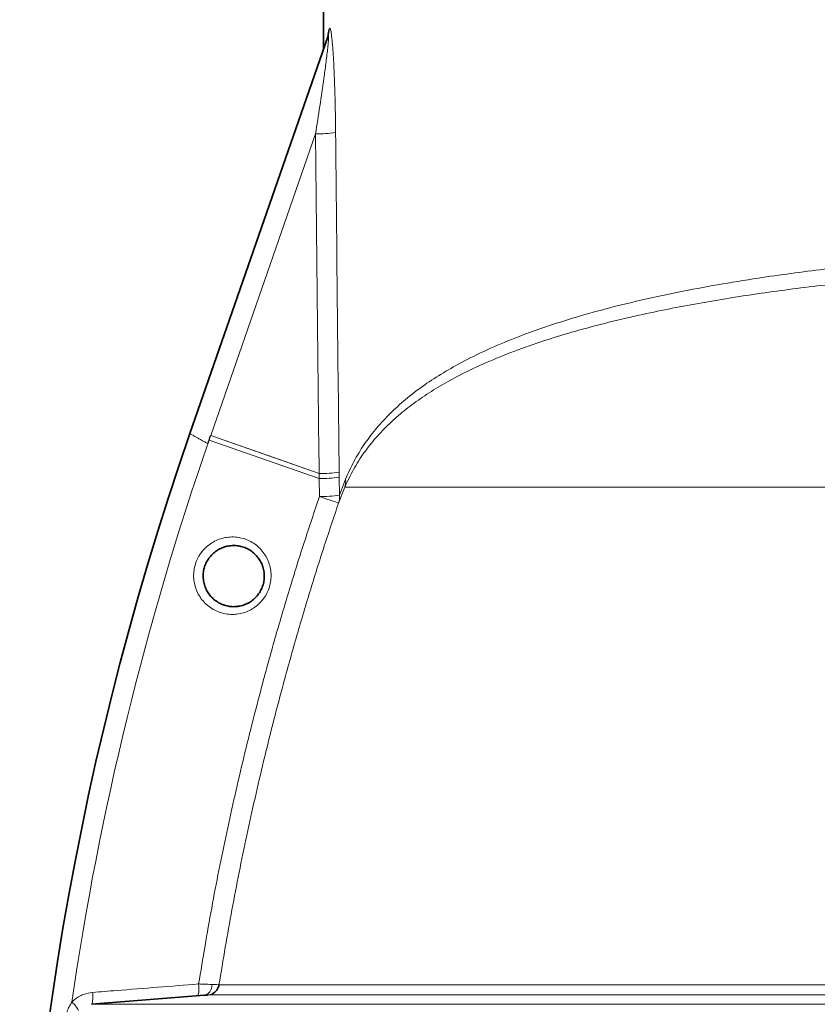
# Model space of a CAD drawing. Units: millimetres. Extents: x 2426 to 10715, y 3232 to 9344.
# Drawn here: x 8067 to 8458, y 7035 to 7518 of the extents above; entities that cross this region are included whole.
import ezdxf

# ---------------------------------------------------------------- set-up
doc = ezdxf.new("R2010")
doc.units = ezdxf.units.MM

msp = doc.modelspace()

# ---------------------------------------------------------------- linework, layer by layer
at = {"color": 7, "linetype": 'Continuous', "lineweight": 35}
for p, q in [((8215.58, 7522.02), (8215.58, 7503.14)), ((8215.58, 7522.02), (8215.58, 7503.14)), ((8150.1, 7314.66), (8217.74, 7509.35)), ((8150.1, 7314.66), (8217.74, 7509.35)), ((8157.17, 7039.03), (8101.79, 7034.59)), ((8157.17, 7039.03), (8101.79, 7034.59))]:
    msp.add_line(p, q, dxfattribs=at)
at = {"color": 8, "linetype": 'Continuous', "lineweight": 18}
for p, q in [((8218.24, 7513.01), (8218.33, 7513.29)), ((8218.24, 7513.01), (8218.33, 7513.29)), ((8211.7, 7461.75), (8160.3, 7313.78)), ((8211.7, 7461.75), (8160.3, 7313.78)), ((8159.3, 7311.46), (8159.47, 7311.4)), ((8159.3, 7311.46), (8159.47, 7311.4)), ((8159.47, 7311.4), (8213.52, 7292.62)), ((8159.47, 7311.4), (8213.52, 7292.62)), ((8160.27, 7313.77), (8160.3, 7313.78)), ((8160.27, 7313.77), (8160.3, 7313.78)), ((8160.27, 7313.76), (8160.27, 7313.77)), ((8160.27, 7313.76), (8160.27, 7313.77)), ((8160.3, 7313.76), (8160.27, 7313.76)), ((8160.3, 7313.76), (8160.27, 7313.76)), ((8160.3, 7313.78), (8160.31, 7313.78)), ((8160.3, 7313.78), (8160.31, 7313.78)), ((8160.31, 7313.78), (8213.49, 7295.09)), ((8160.31, 7313.78), (8213.49, 7295.09)), ((8213.52, 7292.62), (8213.49, 7295.08)), ((8213.52, 7292.62), (8213.49, 7295.08)), ((8213.63, 7283.81), (8213.52, 7292.62)), ((8213.63, 7283.81), (8213.52, 7292.62)), ((8223.31, 7295.77), (8223.34, 7293.31)), ((8223.31, 7295.77), (8223.34, 7293.31)), ((8223.34, 7293.31), (8223.44, 7284.49)), ((8223.34, 7293.31), (8223.44, 7284.49)), ((8223.44, 7284.49), (8226.45, 7292.34)), ((8223.44, 7284.49), (8226.45, 7292.34)), ((8226.07, 7288.4), (8223.01, 7280.61)), ((8226.07, 7288.4), (8223.01, 7280.61)), ((8226.07, 7288.4), (8516.96, 7288.4)), ((8226.07, 7288.4), (8516.96, 7288.4)), ((8164.35, 7044.2), (8626.72, 7044.2)), ((8164.35, 7044.2), (8626.72, 7044.2)), ((8626.49, 7039.16), (8158.91, 7039.16)), ((8626.49, 7039.16), (8158.91, 7039.16)), ((8101.79, 7034.59), (9191.38, 7034.59)), ((8101.79, 7034.59), (9191.38, 7034.59))]:
    msp.add_line(p, q, dxfattribs=at)
at = {"color": 8, "linetype": 'Continuous', "lineweight": 18, "flags": 128}
for points in [[(8160.3, 7313.76), (8160.3, 7313.77), (8160.3, 7313.77), (8160.3, 7313.77), (8160.3, 7313.77), (8160.3, 7313.77), (8160.31, 7313.77), (8160.31, 7313.78), (8160.31, 7313.78)], [(8160.3, 7313.76), (8160.3, 7313.77), (8160.3, 7313.77), (8160.3, 7313.77), (8160.3, 7313.77), (8160.3, 7313.77), (8160.3, 7313.78), (8160.3, 7313.78), (8160.3, 7313.78)], [(8160.3, 7313.76), (8160.3, 7313.77), (8160.3, 7313.77), (8160.3, 7313.77), (8160.3, 7313.77), (8160.3, 7313.77), (8160.31, 7313.77), (8160.31, 7313.78), (8160.31, 7313.78)], [(8160.3, 7313.76), (8160.3, 7313.77), (8160.3, 7313.77), (8160.3, 7313.77), (8160.3, 7313.77), (8160.3, 7313.77), (8160.3, 7313.78), (8160.3, 7313.78), (8160.3, 7313.78)], [(8213.49, 7295.08), (8191.19, 7302.91), (8160.3, 7313.76)], [(8213.49, 7295.08), (8191.19, 7302.91), (8160.3, 7313.76)], [(8213.49, 7295.08), (8213.49, 7295.08), (8213.49, 7295.08), (8213.49, 7295.08), (8213.49, 7295.08), (8213.49, 7295.08), (8213.49, 7295.09), (8213.49, 7295.09), (8213.49, 7295.09)], [(8213.49, 7295.08), (8213.49, 7295.08), (8213.49, 7295.08), (8213.49, 7295.08), (8213.49, 7295.08), (8213.49, 7295.08), (8213.49, 7295.09), (8213.49, 7295.09), (8213.49, 7295.09)], [(8213.63, 7283.81), (8215.53, 7283.16), (8217.31, 7282.56), (8218.93, 7282.01), (8220.32, 7281.53), (8221.46, 7281.14), (8222.3, 7280.85), (8222.82, 7280.68), (8223.01, 7280.61)], [(8213.63, 7283.81), (8215.53, 7283.16), (8217.31, 7282.56), (8218.93, 7282.01), (8220.32, 7281.53), (8221.46, 7281.14), (8222.3, 7280.85), (8222.82, 7280.68), (8223.01, 7280.61)], [(8153.82, 7038.76), (8154, 7038.88), (8154.16, 7039.22), (8154.29, 7039.76), (8154.39, 7040.48), (8154.44, 7041.36), (8154.46, 7042.36), (8154.44, 7043.44), (8154.37, 7044.58)], [(8153.82, 7038.76), (8154, 7038.88), (8154.16, 7039.22), (8154.29, 7039.76), (8154.39, 7040.48), (8154.44, 7041.36), (8154.46, 7042.36), (8154.44, 7043.44), (8154.37, 7044.58)], [(8157.17, 7039.03), (8157.9, 7039.18), (8158.59, 7039.51), (8159.23, 7040), (8159.78, 7040.65), (8160.25, 7041.44), (8160.6, 7042.33), (8160.83, 7043.31), (8160.94, 7044.33)], [(8157.17, 7039.03), (8157.9, 7039.18), (8158.59, 7039.51), (8159.23, 7040), (8159.78, 7040.65), (8160.25, 7041.44), (8160.6, 7042.33), (8160.83, 7043.31), (8160.94, 7044.33)], [(8101.79, 7034.59), (8101.97, 7034.71), (8102.13, 7035.05), (8102.26, 7035.59), (8102.35, 7036.31), (8102.41, 7037.19), (8102.43, 7038.19), (8102.4, 7039.28), (8102.34, 7040.42)], [(8101.79, 7034.59), (8101.97, 7034.71), (8102.13, 7035.05), (8102.26, 7035.59), (8102.35, 7036.31), (8102.41, 7037.19), (8102.43, 7038.19), (8102.4, 7039.28), (8102.34, 7040.42)]]:
    msp.add_lwpolyline(points, dxfattribs=at)
at = {"color": 8, "linetype": 'Continuous', "lineweight": 18}
for centre, radius, start, end in [((8207.42, 7512.62), 10.83, 340.8716, 2.0661), ((8207.42, 7512.62), 10.83, 340.8716, 2.0661), ((8207.55, 7512.88), 10.79, 340.8729, 2.1395), ((8207.55, 7512.88), 10.79, 340.8729, 2.1395), ((8212.58, 7520.66), 58.92, 269.1517, 278.779), ((8212.58, 7520.66), 58.92, 269.1517, 278.779), ((9574.71, 6819.74), 1498.21, 160.84239, 171.71537), ((9574.71, 6819.74), 1498.21, 160.84239, 171.71537), ((8509.06, 7189.95), 370.08, 160.4547, 160.8424), ((8509.06, 7189.95), 370.08, 160.4547, 160.8424), ((8214.14, 7355.28), 60.21, 269.3764, 278.7569), ((8214.15, 7356.5), 61.41, 269.3895, 278.5802), ((8214.14, 7355.28), 60.21, 269.3764, 278.7569), ((8214.15, 7356.5), 61.41, 269.3895, 278.5802), ((8214.17, 7354.07), 61.45, 269.393, 278.5774), ((8214.17, 7354.07), 61.45, 269.393, 278.5774), ((8217.18, 7291.23), 9.33, 342.3582, 6.8236), ((8217.18, 7291.23), 9.33, 342.3582, 6.8236), ((8214.27, 7346.37), 62.57, 269.4152, 278.4285), ((8214.27, 7346.37), 62.57, 269.4152, 278.4285), ((8214.24, 7283.53), 9.25, 341.5905, 5.9151), ((8214.24, 7283.53), 9.25, 341.5905, 5.9151), ((8158.43, 7045.15), 6, 274.5814, 296.6283), ((8158.43, 7045.15), 6, 274.5814, 296.6283), ((8084.35, 7025.95), 12.41, 27.0242, 51.1702), ((8084.35, 7025.95), 12.41, 27.0242, 51.1702)]:
    msp.add_arc(centre, radius, start, end, dxfattribs=at)
at = {"color": 7, "linetype": 'Continuous', "lineweight": 35}
for centre, radius, start, end in [((9574.71, 6819.74), 1508.13, 160.84239, 201.33376), ((9574.71, 6819.74), 1508.13, 160.84239, 201.33376), ((8158.43, 7045.15), 6, 296.6287, 350.9578), ((8158.43, 7045.15), 6, 296.6287, 350.9578)]:
    msp.add_arc(centre, radius, start, end, dxfattribs=at)
at = {"color": 8, "linetype": 'Continuous', "lineweight": 18}
for centre, major_axis, ratio, start_param, end_param in [((8648.55, 9990.52), (73.02, 7761.24), 0.056298, 1.903206, 1.92601), ((8648.55, 9990.52), (73.02, 7761.24), 0.056298, 1.903206, 1.92601), ((8646.58, 9991.21), (71.03, 7761.24), 0.054773, 1.903177, 1.925981), ((8646.58, 9991.21), (71.03, 7761.24), 0.054773, 1.903177, 1.925981)]:
    msp.add_ellipse(centre, major_axis=major_axis, ratio=ratio, start_param=start_param, end_param=end_param, dxfattribs=at)
for points, knots in [([(8211.7, 7461.75), (8212.42, 7466.31), (8213.84, 7475.44), (8215.52, 7486.95), (8216.78, 7496.24), (8217.46, 7501.73), (8217.86, 7505.49), (8218.02, 7507.25), (8218.1, 7508.54), (8218.11, 7509.29), (8218.08, 7509.73), (8218, 7509.86), (8217.88, 7509.73), (8217.79, 7509.47), (8217.74, 7509.35)], [0, 0, 0, 0, 0.263268, 0.527255, 0.665913, 0.805488, 0.850686, 0.896398, 0.918432, 0.941146, 0.957476, 0.970419, 0.985701, 1, 1, 1, 1]), ([(8211.7, 7461.75), (8212.42, 7466.31), (8213.84, 7475.44), (8215.52, 7486.95), (8216.78, 7496.24), (8217.46, 7501.73), (8217.86, 7505.49), (8218.02, 7507.25), (8218.1, 7508.54), (8218.11, 7509.29), (8218.08, 7509.73), (8218, 7509.86), (8217.88, 7509.73), (8217.79, 7509.47), (8217.74, 7509.35)], [0, 0, 0, 0, 0.263268, 0.527255, 0.665913, 0.805488, 0.850686, 0.896398, 0.918432, 0.941146, 0.957476, 0.970419, 0.985701, 1, 1, 1, 1]), ([(8217.67, 7509.15), (8217.72, 7509.7), (8217.81, 7510.82), (8218.01, 7512.13), (8218.16, 7512.72), (8218.24, 7513.01)], [0, 0, 0, 0, 0.324971, 0.663064, 1, 1, 1, 1]), ([(8217.67, 7509.15), (8217.72, 7509.7), (8217.81, 7510.82), (8218.01, 7512.13), (8218.16, 7512.72), (8218.24, 7513.01)], [0, 0, 0, 0, 0.324971, 0.663064, 1, 1, 1, 1]), ([(8218.33, 7513.29), (8218.44, 7513.51), (8218.65, 7513.95), (8218.97, 7513.35), (8219.21, 7512.36), (8219.45, 7511.02), (8219.7, 7509.1), (8220.01, 7505.95), (8220.33, 7501.82), (8220.63, 7496.72), (8220.94, 7490.09), (8221.22, 7481.92), (8221.45, 7472.21), (8221.53, 7465.69), (8221.57, 7462.43)], [0, 0, 0, 0, 0.046748, 0.093616, 0.123267, 0.152979, 0.202737, 0.252629, 0.341614, 0.431059, 0.520441, 0.680113, 0.840101, 1, 1, 1, 1]), ([(8218.33, 7513.29), (8218.44, 7513.51), (8218.65, 7513.95), (8218.97, 7513.35), (8219.21, 7512.36), (8219.45, 7511.02), (8219.7, 7509.1), (8220.01, 7505.95), (8220.33, 7501.82), (8220.63, 7496.72), (8220.94, 7490.09), (8221.22, 7481.92), (8221.45, 7472.21), (8221.53, 7465.69), (8221.57, 7462.43)], [0, 0, 0, 0, 0.046748, 0.093616, 0.123267, 0.152979, 0.202737, 0.252629, 0.341614, 0.431059, 0.520441, 0.680113, 0.840101, 1, 1, 1, 1]), ([(8226.45, 7292.34), (8227.77, 7295.28), (8230.43, 7301.16), (8235.36, 7309.2), (8240.97, 7316.74), (8247.43, 7323.87), (8254.75, 7330.66), (8262.96, 7337.11), (8271.96, 7343.17), (8282.29, 7349.18), (8294.13, 7355.12), (8307.62, 7360.93), (8322.12, 7366.33), (8337.57, 7371.34), (8353.91, 7375.95), (8371.24, 7380.22), (8389.57, 7384.17), (8408.86, 7387.79), (8427.38, 7390.8), (8444.9, 7393.31), (8461.23, 7395.4), (8477.93, 7397.28), (8495.26, 7399.02), (8507.17, 7400.01), (8513.3, 7400.52)], [0, 0, 0, 0, 0.041594, 0.083238, 0.12489, 0.166493, 0.209612, 0.252778, 0.295944, 0.339064, 0.389537, 0.440159, 0.490856, 0.541551, 0.59217, 0.642642, 0.694364, 0.746128, 0.79785, 0.837796, 0.877779, 0.917763, 0.957709, 1, 1, 1, 1]), ([(8226.45, 7292.34), (8227.77, 7295.28), (8230.43, 7301.16), (8235.36, 7309.2), (8240.97, 7316.74), (8247.43, 7323.87), (8254.75, 7330.66), (8262.96, 7337.11), (8271.96, 7343.17), (8282.29, 7349.18), (8294.13, 7355.12), (8307.62, 7360.93), (8322.12, 7366.33), (8337.57, 7371.34), (8353.91, 7375.95), (8371.24, 7380.22), (8389.57, 7384.17), (8408.86, 7387.79), (8427.38, 7390.8), (8444.9, 7393.31), (8461.23, 7395.4), (8477.93, 7397.28), (8495.26, 7399.02), (8507.17, 7400.01), (8513.3, 7400.52)], [0, 0, 0, 0, 0.041594, 0.083238, 0.12489, 0.166493, 0.209612, 0.252778, 0.295944, 0.339064, 0.389537, 0.440159, 0.490856, 0.541551, 0.59217, 0.642642, 0.694364, 0.746128, 0.79785, 0.837796, 0.877779, 0.917763, 0.957709, 1, 1, 1, 1]), ([(8512.88, 7392.42), (8506.74, 7391.93), (8494.99, 7390.99), (8477.99, 7389.36), (8461.76, 7387.62), (8445.82, 7385.68), (8430.09, 7383.55), (8414.65, 7381.2), (8399.49, 7378.63), (8384.76, 7375.85), (8369.33, 7372.61), (8353.44, 7368.85), (8337.3, 7364.48), (8321.91, 7359.71), (8307.35, 7354.52), (8293.68, 7348.86), (8281.88, 7343.17), (8271.75, 7337.5), (8263.07, 7331.91), (8255.1, 7325.96), (8247.79, 7319.56), (8241.2, 7312.69), (8235.34, 7305.23), (8230.21, 7297.25), (8227.45, 7291.35), (8226.07, 7288.4)], [0, 0, 0, 0, 0.04244, 0.081207, 0.119974, 0.15902, 0.198066, 0.23799, 0.277913, 0.318139, 0.358364, 0.408304, 0.45828, 0.50822, 0.559507, 0.610832, 0.662119, 0.703467, 0.744815, 0.786492, 0.82817, 0.870921, 0.913671, 0.956837, 1, 1, 1, 1]), ([(8512.88, 7392.42), (8506.74, 7391.93), (8494.99, 7390.99), (8477.99, 7389.36), (8461.76, 7387.62), (8445.82, 7385.68), (8430.09, 7383.55), (8414.65, 7381.2), (8399.49, 7378.63), (8384.76, 7375.85), (8369.33, 7372.61), (8353.44, 7368.85), (8337.3, 7364.48), (8321.91, 7359.71), (8307.35, 7354.52), (8293.68, 7348.86), (8281.88, 7343.17), (8271.75, 7337.5), (8263.07, 7331.91), (8255.1, 7325.96), (8247.79, 7319.56), (8241.2, 7312.69), (8235.34, 7305.23), (8230.21, 7297.25), (8227.45, 7291.35), (8226.07, 7288.4)], [0, 0, 0, 0, 0.04244, 0.081207, 0.119974, 0.15902, 0.198066, 0.23799, 0.277913, 0.318139, 0.358364, 0.408304, 0.45828, 0.50822, 0.559507, 0.610832, 0.662119, 0.703467, 0.744815, 0.786492, 0.82817, 0.870921, 0.913671, 0.956837, 1, 1, 1, 1]), ([(8158.74, 7309.84), (8158.31, 7310.08), (8157.47, 7310.54), (8156.33, 7311.18), (8155.08, 7311.88), (8153.78, 7312.6), (8152.48, 7313.33), (8151.43, 7313.91), (8150.67, 7314.34), (8150.19, 7314.61), (8150.13, 7314.64), (8150.1, 7314.66)], [0, 0, 0, 0, 0.092024, 0.175959, 0.251805, 0.381246, 0.502322, 0.630803, 0.756512, 0.879544, 1, 1, 1, 1]), ([(8158.74, 7309.84), (8158.31, 7310.08), (8157.47, 7310.54), (8156.33, 7311.18), (8155.08, 7311.88), (8153.78, 7312.6), (8152.48, 7313.33), (8151.43, 7313.91), (8150.67, 7314.34), (8150.19, 7314.61), (8150.13, 7314.64), (8150.1, 7314.66)], [0, 0, 0, 0, 0.092024, 0.175959, 0.251805, 0.381246, 0.502322, 0.630803, 0.756512, 0.879544, 1, 1, 1, 1]), ([(8159.3, 7311.46), (8159.2, 7311.19), (8159.01, 7310.65), (8158.83, 7310.1), (8158.74, 7309.84)], [0, 0, 0, 0, 0.507661, 1, 1, 1, 1]), ([(8159.3, 7311.46), (8159.2, 7311.19), (8159.01, 7310.65), (8158.83, 7310.1), (8158.74, 7309.84)], [0, 0, 0, 0, 0.507661, 1, 1, 1, 1]), ([(8160.27, 7313.76), (8160.24, 7313.72), (8160, 7313.39), (8159.72, 7312.58), (8159.45, 7311.86), (8159.3, 7311.46)], [0, 0, 0, 0, 0.063029, 0.494682, 1, 1, 1, 1]), ([(8160.27, 7313.76), (8160.24, 7313.72), (8160, 7313.39), (8159.72, 7312.58), (8159.45, 7311.86), (8159.3, 7311.46)], [0, 0, 0, 0, 0.063029, 0.494682, 1, 1, 1, 1]), ([(8160.3, 7313.76), (8160.3, 7313.76), (8160.3, 7313.77), (8160.3, 7313.76), (8160.3, 7313.76)], [0, 0, 0, 0, 0.616041, 1, 1, 1, 1]), ([(8160.3, 7313.76), (8160.3, 7313.76), (8160.3, 7313.77), (8160.3, 7313.76), (8160.3, 7313.76)], [0, 0, 0, 0, 0.616041, 1, 1, 1, 1]), ([(8154.37, 7044.58), (8156.44, 7057.01), (8160.56, 7081.86), (8168, 7118.96), (8176.36, 7155.9), (8184.55, 7188.09), (8192.17, 7215.57), (8198.93, 7238.43), (8206.04, 7261.2), (8211.1, 7276.27), (8213.63, 7283.81)], [0, 0, 0, 0, 0.1531698, 0.3063395, 0.4599347, 0.6135298, 0.7100942, 0.8066586, 0.9033293, 1, 1, 1, 1]), ([(8154.37, 7044.58), (8156.44, 7057.01), (8160.56, 7081.86), (8168, 7118.96), (8176.36, 7155.9), (8184.55, 7188.09), (8192.17, 7215.57), (8198.93, 7238.43), (8206.04, 7261.2), (8211.1, 7276.27), (8213.63, 7283.81)], [0, 0, 0, 0, 0.1531698, 0.3063395, 0.4599347, 0.6135298, 0.7100942, 0.8066586, 0.9033293, 1, 1, 1, 1]), ([(8223.01, 7280.61), (8220.5, 7273.14), (8215.48, 7258.18), (8208.42, 7235.58), (8201.71, 7212.87), (8194.17, 7185.69), (8186.1, 7153.98), (8177.86, 7117.63), (8170.5, 7081.04), (8166.4, 7056.48), (8164.35, 7044.2)], [0, 0, 0, 0, 0.0970226, 0.1940719, 0.2912013, 0.3883575, 0.5410075, 0.6937614, 0.8468283, 1, 1, 1, 1]), ([(8223.01, 7280.61), (8220.5, 7273.14), (8215.48, 7258.18), (8208.42, 7235.58), (8201.71, 7212.87), (8194.17, 7185.69), (8186.1, 7153.98), (8177.86, 7117.63), (8170.5, 7081.04), (8166.4, 7056.48), (8164.35, 7044.2)], [0, 0, 0, 0, 0.0970226, 0.1940719, 0.2912013, 0.3883575, 0.5410075, 0.6937614, 0.8468283, 1, 1, 1, 1]), ([(8184.93, 7232.11), (8184.18, 7231.35), (8182.67, 7229.86), (8179.98, 7228.14), (8177.07, 7226.86), (8173.98, 7226.09), (8170.78, 7225.84), (8167.57, 7226.14), (8164.43, 7226.97), (8161.48, 7228.34), (8158.78, 7230.19), (8156.45, 7232.48), (8154.53, 7235.12), (8153.11, 7238.06), (8152.2, 7241.17), (8151.84, 7244.39), (8152.01, 7247.59), (8152.73, 7250.71), (8154.02, 7253.86), (8155.88, 7256.73), (8158.23, 7259.2), (8160.79, 7261.13), (8163.64, 7262.59), (8166.68, 7263.56), (8169.85, 7264), (8173.07, 7263.92), (8176.24, 7263.28), (8179.28, 7262.12), (8182.08, 7260.44), (8184.56, 7258.31), (8186.63, 7255.79), (8188.25, 7252.95), (8189.36, 7249.89), (8189.93, 7246.71), (8189.95, 7243.48), (8189.44, 7240.32), (8188.41, 7237.31), (8186.93, 7234.51), (8185.59, 7232.9), (8184.93, 7232.11)], [0, 0, 0, 0, 0.026631, 0.053089, 0.07955, 0.106384, 0.13322, 0.160437, 0.187655, 0.215095, 0.242534, 0.269934, 0.297332, 0.324447, 0.35156, 0.378278, 0.404995, 0.431381, 0.457767, 0.489513, 0.516193, 0.542876, 0.569538, 0.596202, 0.623145, 0.650089, 0.677382, 0.704674, 0.73213, 0.759585, 0.786935, 0.814283, 0.841297, 0.868309, 0.894912, 0.921514, 0.947819, 0.974124, 1, 1, 1, 1]), ([(8184.93, 7232.11), (8184.18, 7231.35), (8182.67, 7229.86), (8179.98, 7228.14), (8177.07, 7226.86), (8173.98, 7226.09), (8170.78, 7225.84), (8167.57, 7226.14), (8164.43, 7226.97), (8161.48, 7228.34), (8158.78, 7230.19), (8156.45, 7232.48), (8154.53, 7235.12), (8153.11, 7238.06), (8152.2, 7241.17), (8151.84, 7244.39), (8152.01, 7247.59), (8152.73, 7250.71), (8154.02, 7253.86), (8155.88, 7256.73), (8158.23, 7259.2), (8160.79, 7261.13), (8163.64, 7262.59), (8166.68, 7263.56), (8169.85, 7264), (8173.07, 7263.92), (8176.24, 7263.28), (8179.28, 7262.12), (8182.08, 7260.44), (8184.56, 7258.31), (8186.63, 7255.79), (8188.25, 7252.95), (8189.36, 7249.89), (8189.93, 7246.71), (8189.95, 7243.48), (8189.44, 7240.32), (8188.41, 7237.31), (8186.93, 7234.51), (8185.59, 7232.9), (8184.93, 7232.11)], [0, 0, 0, 0, 0.026631, 0.053089, 0.07955, 0.106384, 0.13322, 0.160437, 0.187655, 0.215095, 0.242534, 0.269934, 0.297332, 0.324447, 0.35156, 0.378278, 0.404995, 0.431381, 0.457767, 0.489513, 0.516193, 0.542876, 0.569538, 0.596202, 0.623145, 0.650089, 0.677382, 0.704674, 0.73213, 0.759585, 0.786935, 0.814283, 0.841297, 0.868309, 0.894912, 0.921514, 0.947819, 0.974124, 1, 1, 1, 1]), ([(8102.34, 7040.42), (8106.27, 7040.73), (8123.61, 7042.12), (8140.96, 7043.5), (8154.37, 7044.58)], [0, 0, 0, 0, 0.226571, 1, 1, 1, 1]), ([(8102.34, 7040.42), (8106.27, 7040.73), (8123.61, 7042.12), (8140.96, 7043.5), (8154.37, 7044.58)], [0, 0, 0, 0, 0.226571, 1, 1, 1, 1]), ([(8154.37, 7044.58), (8155.03, 7044.55), (8156.38, 7044.5), (8158.69, 7044.42), (8160.08, 7044.36), (8160.94, 7044.33)], [0, 0, 0, 0, 0.270428, 0.548866, 1, 1, 1, 1]), ([(8154.37, 7044.58), (8155.03, 7044.55), (8156.38, 7044.5), (8158.69, 7044.42), (8160.08, 7044.36), (8160.94, 7044.33)], [0, 0, 0, 0, 0.270428, 0.548866, 1, 1, 1, 1]), ([(8160.94, 7044.33), (8161.78, 7044.3), (8163.45, 7044.24), (8164.27, 7044.21), (8164.34, 7044.2), (8164.35, 7044.2)], [0, 0, 0, 0, 0.435848, 0.874393, 1, 1, 1, 1]), ([(8160.94, 7044.33), (8161.78, 7044.3), (8163.45, 7044.24), (8164.27, 7044.21), (8164.34, 7044.2), (8164.35, 7044.2)], [0, 0, 0, 0, 0.435848, 0.874393, 1, 1, 1, 1]), ([(8092.13, 7035.62), (8092.53, 7036), (8093.56, 7037), (8095.49, 7038.32), (8098.45, 7039.79), (8100.84, 7040.18), (8102.34, 7040.42)], [0, 0, 0, 0, 0.143225, 0.371421, 0.606051, 1, 1, 1, 1]), ([(8092.13, 7035.62), (8092.53, 7036), (8093.56, 7037), (8095.49, 7038.32), (8098.45, 7039.79), (8100.84, 7040.18), (8102.34, 7040.42)], [0, 0, 0, 0, 0.143225, 0.371421, 0.606051, 1, 1, 1, 1]), ([(8158.91, 7039.16), (8158.91, 7039.17), (8158.92, 7039.17), (8158.84, 7039.16), (8158.82, 7039.16)], [0, 0, 0, 0, 0.765967, 1, 1, 1, 1]), ([(8158.91, 7039.16), (8158.91, 7039.17), (8158.92, 7039.17), (8158.84, 7039.16), (8158.82, 7039.16)], [0, 0, 0, 0, 0.765967, 1, 1, 1, 1]), ([(8089.53, 7016.9), (8089.19, 7018.21), (8088.44, 7021.16), (8088.54, 7026.04), (8089.49, 7030.27), (8090.81, 7033.47), (8091.69, 7034.9), (8092.13, 7035.62)], [0, 0, 0, 0, 0.208549, 0.468194, 0.741413, 0.869718, 1, 1, 1, 1]), ([(8089.53, 7016.9), (8089.19, 7018.21), (8088.44, 7021.16), (8088.54, 7026.04), (8089.49, 7030.27), (8090.81, 7033.47), (8091.69, 7034.9), (8092.13, 7035.62)], [0, 0, 0, 0, 0.208549, 0.468194, 0.741413, 0.869718, 1, 1, 1, 1])]:
    msp.add_open_spline(points, degree=3, knots=knots, dxfattribs=at)
at = {"color": 7, "linetype": 'Continuous', "lineweight": 35}
for points, knots in [([(8217.88, 7509.86), (8217.88, 7509.87), (8217.88, 7509.89), (8217.83, 7509.68), (8217.75, 7509.35), (8217.64, 7509.07), (8217.61, 7509)], [0, 0, 0, 0, 0.141752, 0.50395, 0.869917, 1, 1, 1, 1]), ([(8217.88, 7509.86), (8217.88, 7509.87), (8217.88, 7509.89), (8217.83, 7509.68), (8217.75, 7509.35), (8217.64, 7509.07), (8217.61, 7509)], [0, 0, 0, 0, 0.141752, 0.50395, 0.869917, 1, 1, 1, 1]), ([(8182.65, 7234.61), (8183.17, 7235.24), (8184.22, 7236.5), (8185.38, 7238.69), (8185.93, 7240.27), (8186.34, 7241.9), (8186.61, 7243.59), (8186.59, 7246.13), (8186.14, 7248.64), (8185.27, 7251.06), (8183.99, 7253.3), (8182.35, 7255.29), (8180.39, 7256.97), (8178.18, 7258.29), (8175.78, 7259.21), (8173.28, 7259.71), (8170.74, 7259.78), (8168.24, 7259.43), (8165.84, 7258.67), (8163.59, 7257.52), (8161.57, 7256), (8159.71, 7254.05), (8158.24, 7251.78), (8157.22, 7249.3), (8156.66, 7246.83), (8156.52, 7244.3), (8156.81, 7241.77), (8157.53, 7239.31), (8158.65, 7236.99), (8160.16, 7234.9), (8162.01, 7233.1), (8164.13, 7231.64), (8166.46, 7230.56), (8168.94, 7229.9), (8171.47, 7229.67), (8174, 7229.86), (8176.44, 7230.47), (8178.74, 7231.48), (8180.86, 7232.83), (8182.05, 7234.02), (8182.65, 7234.61)], [0, 0, 0, 0, 0.0257842, 0.0516959, 0.0776068, 0.078154, 0.1046414, 0.1311302, 0.1580876, 0.185048, 0.2124268, 0.2398087, 0.2673656, 0.2949244, 0.3223432, 0.3497618, 0.3768003, 0.4038368, 0.4305243, 0.457209, 0.4838335, 0.5104553, 0.5420719, 0.568333, 0.594594, 0.6212089, 0.6478257, 0.6749058, 0.7019891, 0.7294388, 0.7568913, 0.7844435, 0.811997, 0.8393383, 0.8666788, 0.893594, 0.920507, 0.9469696, 0.9734292, 1, 1, 1, 1]), ([(8182.65, 7234.61), (8183.17, 7235.24), (8184.22, 7236.5), (8185.38, 7238.69), (8185.93, 7240.27), (8186.34, 7241.9), (8186.61, 7243.59), (8186.59, 7246.13), (8186.14, 7248.64), (8185.27, 7251.06), (8183.99, 7253.3), (8182.35, 7255.29), (8180.39, 7256.97), (8178.18, 7258.29), (8175.78, 7259.21), (8173.28, 7259.71), (8170.74, 7259.78), (8168.24, 7259.43), (8165.84, 7258.67), (8163.59, 7257.52), (8161.57, 7256), (8159.71, 7254.05), (8158.24, 7251.78), (8157.22, 7249.3), (8156.66, 7246.83), (8156.52, 7244.3), (8156.81, 7241.77), (8157.53, 7239.31), (8158.65, 7236.99), (8160.16, 7234.9), (8162.01, 7233.1), (8164.13, 7231.64), (8166.46, 7230.56), (8168.94, 7229.9), (8171.47, 7229.67), (8174, 7229.86), (8176.44, 7230.47), (8178.74, 7231.48), (8180.86, 7232.83), (8182.05, 7234.02), (8182.65, 7234.61)], [0, 0, 0, 0, 0.0257842, 0.0516959, 0.0776068, 0.078154, 0.1046414, 0.1311302, 0.1580876, 0.185048, 0.2124268, 0.2398087, 0.2673656, 0.2949244, 0.3223432, 0.3497618, 0.3768003, 0.4038368, 0.4305243, 0.457209, 0.4838335, 0.5104553, 0.5420719, 0.568333, 0.594594, 0.6212089, 0.6478257, 0.6749058, 0.7019891, 0.7294388, 0.7568913, 0.7844435, 0.811997, 0.8393383, 0.8666788, 0.893594, 0.920507, 0.9469696, 0.9734292, 1, 1, 1, 1]), ([(8158.82, 7039.16), (8158.7, 7039.15), (8158.44, 7039.13), (8157.61, 7039.06), (8157.17, 7039.03)], [0, 0, 0, 0, 0.47727, 1, 1, 1, 1]), ([(8158.82, 7039.16), (8158.7, 7039.15), (8158.44, 7039.13), (8157.61, 7039.06), (8157.17, 7039.03)], [0, 0, 0, 0, 0.47727, 1, 1, 1, 1])]:
    msp.add_open_spline(points, degree=3, knots=knots, dxfattribs=at)

doc.saveas('drawing.dxf')
